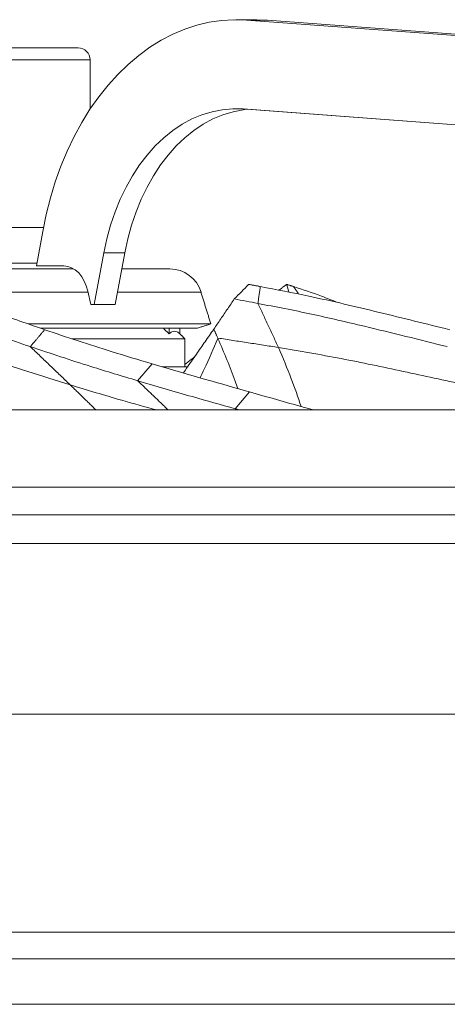
# Model space of a CAD drawing. Units: millimetres. Extents: x 0 to 10500, y 0 to 7425.
# Drawn here: x 9332 to 9476, y 5760 to 6092 of the extents above; entities that cross this region are included whole.
import ezdxf

# ---------------------------------------------------------------- set-up
doc = ezdxf.new("R2010")
doc.units = ezdxf.units.MM

msp = doc.modelspace()

# ---------------------------------------------------------------- linework, layer by layer
at = {"color": 7, "linetype": 'Continuous', "lineweight": 15}
for p, q in [((9408.304, 6091.943, 586.092), (9567.741, 6080.127, 586.092)), ((9408.304, 6091.943, 586.092), (9415.374, 6091.943, 586.092)), ((9415.374, 6091.943, 586.092), (9411.859, 6092.073, 586.092)), ((9574.812, 6080.127, 586.092), (9415.374, 6091.943, 586.092)), ((9566.631, 6050.168, 586.092), (9407.193, 6061.984, 586.092)), ((9408.427, 6061.892, 586.092), (9566.606, 6050.168, 586.092)), ((9337.605, 6009.073, 586.092), (9339.73, 6020.751, 586.092)), ((9360.314, 6013.49, 586.092), (9357.099, 5996.073, 586.092)), ((9367.385, 6013.49, 586.092), (9360.314, 6013.49, 586.092)), ((9364.17, 5996.073, 586.092), (9367.385, 6013.49, 586.092)), ((9346.797, 6009.073, 586.092), (9337.605, 6009.073, 586.092)), ((9355.887, 5996.073, 586.092), (9354.912, 6000.582, 586.092)), ((9355.887, 5996.073, 586.092), (9357.099, 5996.073, 586.092)), ((9357.099, 5996.073, 586.092), (9364.17, 5996.073, 586.092)), ((9382.294, 5986.201, 586.092), (9382.294, 5988.073, 586.092)), ((9385.947, 5988.073, 586.092), (9385.947, 5986.201, 586.092)), ((9376.538, 5976.102, 586.092), (9371.708, 5970.404, 586.092)), ((9387.203, 5973.073, 586.092), (9387.03, 5973.073, 586.092)), ((9409.376, 5966.644, 586.092), (9404.566, 5960.934, 586.092)), ((8753.399, 5775.573, 586.092), (9792.757, 5775.573, 586.092)), ((8739.399, 5760.273, 586.092), (9806.757, 5760.273, 586.092))]:
    msp.add_line(p, q, dxfattribs=at)
at = {"color": 7, "linetype": 'Continuous', "lineweight": 15, "elevation": 586.092, "flags": 128}
for points in [[(9339.73, 6020.751), (9340.899, 6026.436), (9342.317, 6032.007), (9343.977, 6037.442), (9345.873, 6042.72), (9347.998, 6047.821), (9350.343, 6052.725), (9352.9, 6057.413), (9355.659, 6061.866), (9358.608, 6066.068), (9361.737, 6070.002), (9365.033, 6073.652), (9368.483, 6077.005), (9372.075, 6080.048), (9375.793, 6082.769), (9379.624, 6085.156), (9383.553, 6087.202), (9387.564, 6088.897), (9391.642, 6090.236), (9395.771, 6091.213), (9399.935, 6091.825), (9404.118, 6092.068), (9408.304, 6091.943)], [(9355.7, 6078.573), (9355.608, 6078.573), (9355.164, 6078.573), (9354.354, 6078.573), (9353.183, 6078.573), (9351.657, 6078.573), (9349.783, 6078.573), (9347.572, 6078.573), (9345.035, 6078.573), (9342.185, 6078.573), (9339.037, 6078.573), (9335.607, 6078.573), (9331.912, 6078.573), (9327.974, 6078.573), (9323.81, 6078.573), (9319.444, 6078.573)], [(9360.314, 6013.49), (9361.324, 6018.217), (9362.584, 6022.822), (9364.088, 6027.279), (9365.827, 6031.561), (9367.791, 6035.644), (9369.969, 6039.505), (9372.347, 6043.121), (9374.913, 6046.47), (9377.651, 6049.535), (9380.545, 6052.297), (9383.58, 6054.741), (9386.737, 6056.851), (9389.998, 6058.616), (9393.345, 6060.027), (9396.757, 6061.073), (9400.216, 6061.751), (9403.702, 6062.055), (9407.193, 6061.984)], [(9367.385, 6013.49), (9368.394, 6018.217), (9369.655, 6022.822), (9371.159, 6027.279), (9372.898, 6031.561), (9374.862, 6035.644), (9377.039, 6039.505), (9379.418, 6043.12), (9381.983, 6046.47), (9384.721, 6049.535), (9387.616, 6052.297), (9390.651, 6054.741), (9393.808, 6056.851), (9397.069, 6058.616), (9400.416, 6060.027), (9403.828, 6061.073), (9407.287, 6061.751), (9408.427, 6061.892)], [(9319.444, 6022.073), (9323.81, 6022.073), (9327.974, 6022.073), (9331.913, 6022.073), (9335.607, 6022.073), (9339.037, 6022.073), (9339.971, 6022.073)], [(9346.797, 6009.073), (9348.143, 6008.921), (9349.455, 6008.469), (9350.699, 6007.729), (9351.845, 6006.719), (9352.863, 6005.465), (9353.727, 6003.999), (9354.416, 6002.357), (9354.912, 6000.582)], [(9354.975, 6000.289), (9354.79, 6000.289), (9349.915, 6000.289), (9344.815, 6000.289), (9339.504, 6000.289), (9333.999, 6000.289), (9328.315, 6000.289), (9322.468, 6000.289), (9316.477, 6000.289), (9310.359, 6000.289), (9304.131, 6000.289), (9302.621, 6000.289)], [(9393.04, 6000.289), (9393.035, 6000.289), (9392.801, 6000.289), (9392.216, 6000.289), (9391.281, 6000.289), (9389.999, 6000.289), (9388.375, 6000.289), (9386.412, 6000.289), (9384.117, 6000.289), (9381.496, 6000.289), (9378.557, 6000.289), (9375.309, 6000.289), (9371.76, 6000.289), (9367.923, 6000.289), (9364.948, 6000.289)], [(9396.328, 5989.535), (9396.325, 5989.535), (9396.104, 5989.535), (9395.527, 5989.535), (9394.597, 5989.535), (9393.317, 5989.535), (9391.691, 5989.535), (9389.722, 5989.535), (9387.417, 5989.535), (9384.783, 5989.535), (9381.826, 5989.535), (9378.556, 5989.535), (9374.981, 5989.535), (9371.113, 5989.535), (9366.962, 5989.535), (9362.541, 5989.535), (9357.861, 5989.535), (9352.938, 5989.535), (9347.783, 5989.535), (9342.414, 5989.535), (9336.844, 5989.535), (9334.899, 5989.535)], [(9339.117, 5988.073), (9340.295, 5988.073), (9345.522, 5988.073), (9350.532, 5988.073), (9355.312, 5988.073), (9359.846, 5988.073), (9364.122, 5988.073), (9368.125, 5988.073), (9371.845, 5988.073), (9375.27, 5988.073), (9378.391, 5988.073), (9381.196, 5988.073), (9383.68, 5988.073), (9385.833, 5988.073), (9387.65, 5988.073), (9389.124, 5988.073), (9390.253, 5988.073), (9391.031, 5988.073), (9391.458, 5988.073), (9391.547, 5988.073)], [(9387.578, 5984.573), (9387.479, 5984.573), (9387.037, 5984.573), (9386.243, 5984.573), (9385.099, 5984.573), (9383.609, 5984.573), (9381.777, 5984.573), (9379.609, 5984.573), (9377.112, 5984.573), (9374.294, 5984.573), (9371.162, 5984.573), (9367.728, 5984.573), (9364.001, 5984.573), (9359.992, 5984.573), (9355.716, 5984.573), (9351.183, 5984.573), (9349.489, 5984.573)], [(9388.668, 5975.073), (9385.944, 5975.073), (9382.863, 5975.073), (9380.115, 5975.073)], [(9320.838, 5960.573), (9333.509, 5960.573), (9346.135, 5960.573), (9358.706, 5960.573), (9371.212, 5960.573), (9383.645, 5960.573), (9395.994, 5960.573), (9408.251, 5960.573), (9420.406, 5960.573), (9432.45, 5960.573), (9444.375, 5960.573), (9456.17, 5960.573), (9467.827, 5960.573), (9479.338, 5960.573)], [(9320.838, 5934.573), (9333.509, 5934.573), (9346.135, 5934.573), (9358.706, 5934.573), (9371.212, 5934.573), (9383.645, 5934.573), (9395.994, 5934.573), (9408.251, 5934.573), (9420.406, 5934.573), (9432.45, 5934.573), (9444.375, 5934.573), (9456.17, 5934.573), (9467.827, 5934.573), (9479.338, 5934.573)], [(9323.905, 5925.166), (9336.539, 5925.166), (9349.126, 5925.166), (9361.654, 5925.166), (9374.115, 5925.166), (9386.5, 5925.166), (9398.798, 5925.166), (9411.001, 5925.166), (9423.099, 5925.166), (9435.083, 5925.166), (9446.944, 5925.166), (9458.673, 5925.167), (9470.261, 5925.166), (9481.7, 5925.166)], [(9326.949, 5915.573), (9339.544, 5915.573), (9352.087, 5915.573), (9364.571, 5915.573), (9376.984, 5915.573), (9389.317, 5915.573), (9401.562, 5915.573), (9413.708, 5915.573), (9425.746, 5915.573), (9437.668, 5915.573), (9449.463, 5915.573), (9461.123, 5915.573), (9472.639, 5915.573), (9484.003, 5915.573)], [(9326.949, 5858.073), (9339.544, 5858.073), (9352.087, 5858.073), (9364.571, 5858.073), (9376.984, 5858.073), (9389.317, 5858.073), (9401.562, 5858.073), (9413.708, 5858.073), (9425.746, 5858.073), (9437.668, 5858.073), (9449.463, 5858.073), (9461.123, 5858.073), (9472.639, 5858.073), (9484.003, 5858.073)], [(9324.782, 5784.619), (9337.637, 5784.619), (9350.445, 5784.619), (9363.196, 5784.619), (9375.88, 5784.619), (9388.49, 5784.619), (9401.014, 5784.619), (9413.445, 5784.619), (9425.773, 5784.619), (9437.989, 5784.619), (9450.084, 5784.619), (9462.049, 5784.619), (9473.876, 5784.619), (9485.555, 5784.619)]]:
    msp.add_lwpolyline(points, dxfattribs=at)
at = {"color": 7, "linetype": 'Continuous', "lineweight": 15}
for centre, radius, start in [((9351.7, 6078.573, 586.092), 4, 0), ((9382.521, 5997.073, 586.092), 11, 17)]:
    msp.add_arc(centre, radius, start, 90, dxfattribs=at)
for points in [[(9411.859, 6092.073, 586.092), (9404.788, 6092.073, 586.092)], [(9355.7, 6061.929, 586.092), (9355.7, 6078.573, 586.092)], [(9409.073, 6002.884, 586.092), (9413.006, 6002.155, 586.092)], [(9419.286, 6000.904, 586.092), (9421.86, 6002.884, 586.092)], [(9421.86, 6002.884, 586.092), (9424.178, 6002.155, 586.092)], [(9396.328, 5989.535, 586.092), (9393.04, 6000.289, 586.092)], [(9413.006, 6002.155, 586.092), (9412.196, 5996.471, 586.092)], [(9424.178, 6002.155, 586.092), (9425.92, 5999.582, 586.092)], [(9412.196, 5996.47, 586.092), (9419.138, 5981.606, 586.092)], [(9391.547, 5988.073, 586.092), (9396.328, 5989.535, 586.092)], [(9340.404, 5987.589, 586.092), (9335.552, 5981.898, 586.092)], [(9382.294, 5986.201, 586.092), (9380.423, 5988.073, 586.092)], [(9387.578, 5984.573, 586.092), (9385.947, 5986.204, 586.092)], [(9397.346, 5987.801, 586.092), (9398.682, 5984.793, 586.092)], [(9387.578, 5975.073, 586.092), (9387.578, 5984.573, 586.092)], [(9419.138, 5981.606, 586.092), (9398.682, 5984.793, 586.092)], [(9398.734, 5984.674, 586.092), (9398.682, 5984.793, 586.092)], [(9335.552, 5981.898, 586.092), (9348.972, 5969.043, 586.092)], [(9371.708, 5970.404, 586.092), (9381.985, 5960.573, 586.092)], [(9348.972, 5969.043, 586.092), (9357.653, 5960.573, 586.092)], [(9404.566, 5960.934, 586.092), (9405.839, 5960.573, 586.092)], [(9404.566, 5960.934, 586.092), (9404.942, 5960.573, 586.092)]]:
    msp.add_open_spline(points, degree=1, dxfattribs=at)
for points, knots in [([(9351.597, 6082.573, 586.092), (9351.621, 6082.573, 586.092), (9351.699, 6082.573, 586.092), (9350.959, 6082.573, 586.092), (9349.418, 6082.573, 586.092), (9347.007, 6082.573, 586.092), (9343.783, 6082.573, 586.092), (9339.765, 6082.573, 586.092), (9335.032, 6082.573, 586.092), (9329.672, 6082.573, 586.092), (9323.842, 6082.573, 586.092), (9319.592, 6082.573, 586.092), (9317.487, 6082.573, 586.092)], [0, 0, 0, 0, 0.046245, 0.1501193, 0.2539944, 0.3598664, 0.467113, 0.5750598, 0.683007, 0.790253, 0.896125, 1, 1, 1, 1]), ([(9337.781, 6010.073, 586.092), (9337.329, 6010.073, 586.092), (9335.147, 6010.073, 586.092), (9330.318, 6010.073, 586.092), (9323.109, 6010.073, 586.092), (9315.592, 6010.073, 586.092), (9308.226, 6010.073, 586.092), (9301.279, 6010.073, 586.092), (9294.128, 6010.073, 586.092), (9286.909, 6010.073, 586.092), (9279.675, 6010.073, 586.092), (9272.585, 6010.073, 586.092), (9265.626, 6010.073, 586.092), (9258.854, 6010.073, 586.092), (9252.193, 6010.073, 586.092), (9245.577, 6010.073, 586.092), (9239.067, 6010.073, 586.092), (9231.944, 6010.073, 586.092), (9224.49, 6010.073, 586.092), (9217.094, 6010.073, 586.092), (9211.728, 6010.073, 586.092), (9209.144, 6010.073, 586.092), (9208.376, 6010.073, 586.092)], [0, 0, 0, 0, 0.0168869, 0.0815535, 0.1472404, 0.2135038, 0.2632751, 0.3128014, 0.3618451, 0.410182, 0.4570607, 0.5039426, 0.5483442, 0.5927489, 0.6371504, 0.6815551, 0.7284338, 0.7753156, 0.8399823, 0.9056689, 0.9719324, 1, 1, 1, 1]), ([(9350.019, 6008.073, 586.092), (9348.959, 6008.073, 586.092), (9345.358, 6008.073, 586.092), (9338.469, 6008.073, 586.092), (9329.574, 6008.073, 586.092), (9320.33, 6008.073, 586.092), (9310.949, 6008.073, 586.092), (9301.446, 6008.073, 586.092), (9291.712, 6008.073, 586.092), (9281.612, 6008.073, 586.092), (9271.136, 6008.073, 586.092), (9260.413, 6008.073, 586.092), (9249.594, 6008.073, 586.092), (9238.846, 6008.073, 586.092), (9228.346, 6008.073, 586.092), (9218.256, 6008.073, 586.092), (9208.793, 6008.073, 586.092), (9201.37, 6008.073, 586.092), (9197.439, 6008.073, 586.092), (9196.137, 6008.073, 586.092)], [0, 0, 0, 0, 0.0267949, 0.0909768, 0.1538555, 0.2151776, 0.2747304, 0.332344, 0.3899574, 0.4495104, 0.5108325, 0.5737112, 0.637893, 0.7030884, 0.7689772, 0.8352184, 0.9014597, 0.9673486, 1, 1, 1, 1]), ([(9382.448, 6008.073, 586.092), (9382.471, 6008.073, 586.092), (9382.627, 6008.073, 586.092), (9381.908, 6008.073, 586.092), (9380.175, 6008.073, 586.092), (9377.24, 6008.073, 586.092), (9373.125, 6008.073, 586.092), (9369.461, 6008.073, 586.092), (9366.879, 6008.073, 586.092), (9366.378, 6008.073, 586.092)], [0, 0, 0, 0, 0.03082562, 0.20988473, 0.3926557, 0.57831172, 0.76594326, 0.95457735, 1, 1, 1, 1]), ([(9409.073, 6002.884, 586.092), (9408.268, 6002.062, 586.092), (9406.659, 6000.417, 586.092), (9405.053, 5998.779, 586.092), (9404.251, 5997.959, 586.092)], [0, 0, 0, 0, 0.5000035, 1, 1, 1, 1]), ([(9421.86, 6002.884, 586.092), (9422.107, 6002.061, 586.092), (9422.372, 6001.176, 586.092), (9422.643, 6000.294, 586.092), (9422.662, 6000.232, 586.092)], [0, 0, 0, 0, 0.92925891, 1, 1, 1, 1]), ([(9296.33, 6002.155, 586.092), (9299.94, 6001.102, 586.092), (9306.205, 5999.274, 586.092), (9315.365, 5996.298, 586.092), (9326.444, 5992.484, 586.092), (9334.82, 5989.547, 586.092), (9340.404, 5987.589, 586.092)], [0, 0, 0, 0, 0.253451, 0.439962, 0.6265816, 1, 1, 1, 1]), ([(9413.006, 6002.155, 586.092), (9418.446, 6001.102, 586.092), (9427.889, 5999.274, 586.092), (9441.235, 5996.298, 586.092), (9457.046, 5992.484, 586.092), (9468.877, 5989.547, 586.092), (9476.766, 5987.589, 586.092)], [0, 0, 0, 0, 0.2534509, 0.4399622, 0.6265818, 1, 1, 1, 1]), ([(9424.178, 6002.155, 586.092), (9427.357, 6001.109, 586.092), (9432.459, 5999.43, 586.092), (9437.287, 5997.472, 586.092), (9439.107, 5996.734, 586.092)], [0, 0, 0, 0, 0.622915, 1, 1, 1, 1]), ([(9291.467, 5996.471, 586.092), (9295.457, 5995.304, 586.092), (9303.437, 5992.969, 586.092), (9318.19, 5988.002, 586.092), (9328.966, 5984.214, 586.092), (9335.552, 5981.898, 586.092)], [0, 0, 0, 0, 0.2799388, 0.5599018, 1, 1, 1, 1]), ([(9404.251, 5997.959, 586.092), (9403.51, 5996.87, 586.092), (9401.986, 5994.63, 586.092), (9399.685, 5991.244, 586.092), (9398.126, 5988.948, 586.092), (9397.346, 5987.801, 586.092)], [0, 0, 0, 0, 0.3210645, 0.6605323, 1, 1, 1, 1]), ([(9404.251, 5997.959, 586.092), (9405.576, 5997.715, 586.092), (9408.226, 5997.226, 586.092), (9410.873, 5996.722, 586.092), (9412.196, 5996.47, 586.092)], [0, 0, 0, 0, 0.4999917, 1, 1, 1, 1]), ([(9412.196, 5996.471, 586.092), (9418.205, 5995.304, 586.092), (9430.223, 5992.969, 586.092), (9451.46, 5988.002, 586.092), (9466.669, 5984.214, 586.092), (9475.965, 5981.898, 586.092)], [0, 0, 0, 0, 0.27993884, 0.55990173, 1, 1, 1, 1]), ([(9340.404, 5987.589, 586.092), (9344.167, 5986.317, 586.092), (9351.692, 5983.771, 586.092), (9363.736, 5979.947, 586.092), (9371.974, 5977.473, 586.092), (9376.538, 5976.102, 586.092)], [0, 0, 0, 0, 0.3084667, 0.6169292, 1, 1, 1, 1]), ([(9385.947, 5986.201, 586.092), (9385.644, 5986.449, 586.092), (9385.037, 5986.946, 586.092), (9384.122, 5987.137, 586.092), (9383.205, 5986.946, 586.092), (9382.598, 5986.45, 586.092), (9382.294, 5986.201, 586.092)], [0, 0, 0, 0, 0.249525, 0.4999998, 0.7495181, 1, 1, 1, 1]), ([(9397.346, 5987.801, 586.092), (9396.365, 5986.39, 586.092), (9394.403, 5983.569, 586.092), (9390.978, 5978.633, 586.092), (9388.564, 5975.135, 586.092), (9387.109, 5973.028, 586.092)], [0, 0, 0, 0, 0.2844264, 0.5688527, 1, 1, 1, 1]), ([(9398.734, 5984.674, 586.092), (9397.225, 5981.203, 586.092), (9395.283, 5976.732, 586.092), (9393.217, 5972.362, 586.092), (9392.756, 5971.386, 586.092)], [0, 0, 0, 0, 0.7765, 1, 1, 1, 1]), ([(9398.734, 5984.674, 586.092), (9399.762, 5982.259, 586.092), (9401.806, 5977.457, 586.092), (9404.011, 5971.82, 586.092), (9405.132, 5968.6, 586.092), (9405.422, 5967.769, 586.092)], [0, 0, 0, 0, 0.42891742, 0.85271465, 1, 1, 1, 1]), ([(9348.972, 5969.043, 586.092), (9344.222, 5970.554, 586.092), (9334.725, 5973.575, 586.092), (9320.58, 5978.001, 586.092), (9311.498, 5980.403, 586.092), (9306.952, 5981.606, 586.092)], [0, 0, 0, 0, 0.3331644, 0.6662159, 1, 1, 1, 1]), ([(9335.552, 5981.898, 586.092), (9342.371, 5979.617, 586.092), (9354.549, 5975.545, 586.092), (9366.465, 5971.975, 586.092), (9371.708, 5970.404, 586.092)], [0, 0, 0, 0, 0.5600138, 1, 1, 1, 1]), ([(9481.959, 5969.043, 586.092), (9475.014, 5970.554, 586.092), (9461.127, 5973.575, 586.092), (9440.237, 5978.001, 586.092), (9426.176, 5980.403, 586.092), (9419.138, 5981.606, 586.092)], [0, 0, 0, 0, 0.3331645, 0.6662156, 1, 1, 1, 1]), ([(9419.138, 5981.606, 586.092), (9420.614, 5978.1, 586.092), (9423.401, 5971.475, 586.092), (9425.693, 5964.843, 586.092), (9426.772, 5961.721, 586.092)], [0, 0, 0, 0, 0.5292192, 1, 1, 1, 1]), ([(9376.538, 5976.102, 586.092), (9382.68, 5974.305, 586.092), (9393.647, 5971.096, 586.092), (9404.57, 5968.005, 586.092), (9409.376, 5966.644, 586.092)], [0, 0, 0, 0, 0.5599915, 1, 1, 1, 1]), ([(9387.578, 5975.825, 586.092), (9387.973, 5976.143, 586.092), (9389.077, 5977.03, 586.092), (9390.179, 5977.921, 586.092), (9390.886, 5978.494, 586.092)], [0, 0, 0, 0, 0.3577432, 1, 1, 1, 1]), ([(9371.708, 5970.404, 586.092), (9377.854, 5968.605, 586.092), (9388.827, 5965.392, 586.092), (9399.757, 5962.296, 586.092), (9404.566, 5960.934, 586.092)], [0, 0, 0, 0, 0.5600064, 1, 1, 1, 1]), ([(9378.014, 5960.573, 586.092), (9374.149, 5961.635, 586.092), (9364.566, 5964.268, 586.092), (9354.8, 5967.258, 586.092), (9348.972, 5969.043, 586.092)], [0, 0, 0, 0, 0.40325381, 1, 1, 1, 1]), ([(9409.376, 5966.644, 586.092), (9415.42, 5964.92, 586.092), (9422.603, 5962.871, 586.092), (9429.761, 5960.888, 586.092), (9430.896, 5960.573, 586.092)], [0, 0, 0, 0, 0.8414192, 1, 1, 1, 1])]:
    msp.add_open_spline(points, degree=3, knots=knots, dxfattribs=at)

doc.saveas('drawing.dxf')
